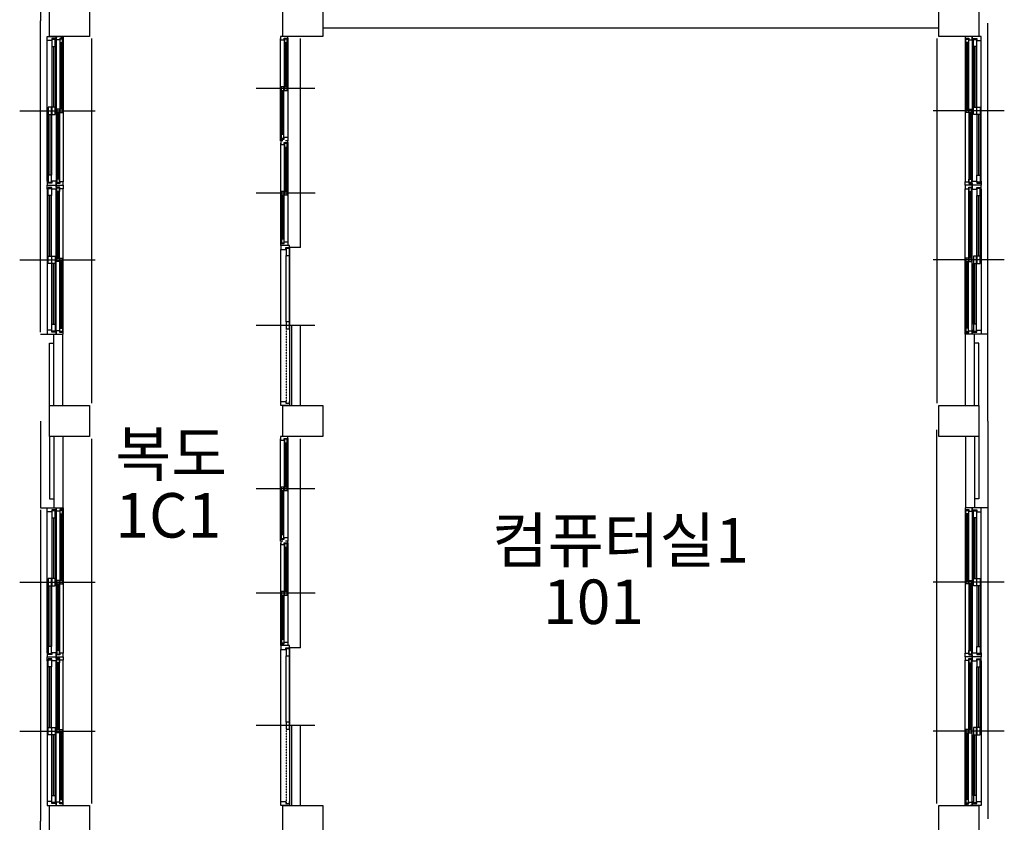
# Model space of a CAD drawing. Units: millimetres. Extents: x 81 to 1033127, y -147 to 177063.
# Drawn here: x 280009 to 291079, y 20476 to 29501 of the extents above; entities that cross this region are included whole.
import ezdxf

# ---------------------------------------------------------------- set-up
doc = ezdxf.new("R2010")
doc.units = ezdxf.units.MM
doc.linetypes.add('HIDDEN', pattern=[2, 1, -1])
doc.layers.add('7', color=9, linetype='Continuous')
doc.styles.add('굴림체', font='txt')

msp = doc.modelspace()

# ---------------------------------------------------------------- linework, layer by layer
at = {"layer": '7'}
for p, q in [((280243.5, 32988.8), (280243.5, 29488.8)), ((280343.5, 29313.8), (280343.5, 29663.8)), ((280793.5, 29663.8), (280793.5, 29313.8)), ((282968.5, 29313.8), (282968.5, 29663.8)), ((283418.5, 29663.8), (283418.5, 29313.8)), ((290343.5, 29313.8), (290343.5, 29663.8)), ((290793.5, 29663.8), (290793.5, 29313.8)), ((280243.5, 25988.8), (280243.5, 29488.8)), ((290893.5, 25963.8), (290893.5, 29463.8)), ((283418.5, 29410.1), (290343.5, 29410.1)), ((280318.5, 29313.8), (280418.5, 29313.8)), ((280318.5, 29268.8), (280318.5, 29313.8)), ((280368.5, 29268.8), (280318.5, 29268.8)), ((280318.5, 27683.8), (280318.5, 29268.8)), ((280793.5, 29313.8), (280343.5, 29313.8)), ((280368.5, 29288.8), (280368.5, 29268.8)), ((280409.5, 29288.8), (280368.5, 29288.8)), ((280406.5, 29278.8), (280371.5, 29278.8)), ((280371.5, 29278.8), (280371.5, 29198.8)), ((280406.5, 29198.8), (280406.5, 29278.8)), ((280409.5, 29268.8), (280409.5, 29288.8)), ((280418.5, 29268.8), (280409.5, 29268.8)), ((280418.5, 29313.8), (280418.5, 29268.8)), ((280418.5, 29313.8), (280443.5, 29313.8)), ((280418.5, 29273.8), (280418.5, 29313.8)), ((280458.5, 29273.8), (280418.5, 29273.8)), ((280418.5, 29268.8), (280418.5, 27683.8)), ((280458.5, 29293.8), (280458.5, 29273.8)), ((280498.5, 29293.8), (280458.5, 29293.8)), ((280491.5, 29283.8), (280461.5, 29283.8)), ((280461.5, 29283.8), (280461.5, 29243.8)), ((280461.5, 29243.8), (280491.5, 29243.8)), ((280461.5, 29243.8), (280461.5, 28496.3)), ((280472.5, 29243.8), (280472.5, 28496.3)), ((280473.5, 29313.8), (280498.5, 29313.8)), ((280480.5, 29243.8), (280480.5, 28496.3)), ((280491.5, 29243.8), (280491.5, 29283.8)), ((280491.5, 29243.8), (280491.5, 28456.3)), ((280498.5, 29313.8), (280498.5, 29293.8)), ((280498.5, 29293.8), (280498.5, 27678.8)), ((280818.5, 25188.8), (280818.5, 29288.8)), ((282942.5, 29313.8), (282942.5, 29273.8)), ((282967.5, 29313.8), (282942.5, 29313.8)), ((282942.5, 28163.8), (282942.5, 29288.8)), ((282942.5, 29273.8), (282982.5, 29273.8)), ((282942.5, 28158.8), (282942.5, 29273.8)), ((283418.5, 29313.8), (282968.5, 29313.8)), ((282982.5, 29293.8), (283022.5, 29293.8)), ((282982.5, 29273.8), (282982.5, 29293.8)), ((282985.5, 29283.8), (282985.5, 29243.8)), ((283015.5, 29283.8), (282985.5, 29283.8)), ((282985.5, 28746.3), (282985.5, 29283.8)), ((282985.5, 29243.8), (283015.5, 29243.8)), ((282996.5, 28746.3), (282996.5, 29243.8)), ((283022.5, 29313.8), (282997.5, 29313.8)), ((283004.5, 28746.3), (283004.5, 29243.8)), ((283015.5, 29243.8), (283015.5, 29283.8)), ((283015.5, 28746.3), (283015.5, 29243.8)), ((283022.5, 29293.8), (283022.5, 29313.8)), ((283022.5, 29293.8), (283022.5, 28178.8)), ((283167.5, 26938.8), (283167.5, 29288.8)), ((290318.5, 29288.8), (290318.5, 25188.8)), ((290793.5, 29313.8), (290343.5, 29313.8)), ((290638.5, 29313.8), (290638.5, 29293.8)), ((290663.5, 29313.8), (290638.5, 29313.8)), ((290638.5, 29293.8), (290678.5, 29293.8)), ((290638.5, 29293.8), (290638.5, 27678.8)), ((290645.5, 29283.8), (290675.5, 29283.8)), ((290645.5, 29243.8), (290645.5, 29283.8)), ((290675.5, 29243.8), (290645.5, 29243.8)), ((290645.5, 29243.8), (290645.5, 28456.3)), ((290656.5, 29243.8), (290656.5, 28496.3)), ((290664.5, 29243.8), (290664.5, 28496.3)), ((290675.5, 29283.8), (290675.5, 29243.8)), ((290675.5, 29243.8), (290675.5, 28496.3)), ((290678.5, 29293.8), (290678.5, 29273.8)), ((290678.5, 29273.8), (290718.5, 29273.8)), ((290718.5, 29313.8), (290693.5, 29313.8)), ((290818.5, 29313.8), (290718.5, 29313.8)), ((290718.5, 29313.8), (290718.5, 29268.8)), ((290718.5, 29273.8), (290718.5, 29313.8)), ((290718.5, 29268.8), (290727.5, 29268.8)), ((290718.5, 29268.8), (290718.5, 27683.8)), ((290727.5, 29288.8), (290768.5, 29288.8)), ((290727.5, 29268.8), (290727.5, 29288.8)), ((290730.5, 29278.8), (290765.5, 29278.8)), ((290730.5, 29198.8), (290730.5, 29278.8)), ((290765.5, 29278.8), (290765.5, 29198.8)), ((290768.5, 29288.8), (290768.5, 29268.8)), ((290768.5, 29268.8), (290818.5, 29268.8)), ((290818.5, 29268.8), (290818.5, 29313.8)), ((290818.5, 27683.8), (290818.5, 29268.8)), ((280371.5, 29198.8), (280406.5, 29198.8)), ((280371.5, 29198.8), (280371.5, 28516.3)), ((280389.5, 29198.8), (280389.5, 28516.3)), ((280406.5, 29198.8), (280406.5, 28516.3)), ((290765.5, 29198.8), (290730.5, 29198.8)), ((290730.5, 29198.8), (290730.5, 28516.3)), ((290747.5, 29198.8), (290747.5, 28516.3)), ((290765.5, 29198.8), (290765.5, 28516.3)), ((283328.2, 28726.3), (282667.5, 28726.3)), ((283328.2, 28726.3), (282667.5, 28726.3)), ((282949.5, 28746.3), (282949.5, 28706.3)), ((282979.5, 28746.3), (282949.5, 28746.3)), ((282949.5, 28208.8), (282949.5, 28746.3)), ((282949.5, 28706.3), (282979.5, 28706.3)), ((282960.5, 28208.8), (282960.5, 28706.3)), ((282968.5, 28208.8), (282968.5, 28706.3)), ((282979.5, 28706.3), (282979.5, 28746.3)), ((282979.5, 28208.8), (282979.5, 28706.3)), ((282985.5, 28746.3), (282985.5, 28706.3)), ((283015.5, 28746.3), (282985.5, 28746.3)), ((282985.5, 28706.3), (283015.5, 28706.3)), ((283015.5, 28706.3), (283015.5, 28746.3)), ((280008.5, 28476.3), (280808.5, 28476.3)), ((280058.5, 28476.3), (280858.5, 28476.3)), ((280365.5, 28516.3), (280330.5, 28516.3)), ((280330.5, 28516.3), (280330.5, 28436.3)), ((280365.5, 28436.3), (280365.5, 28516.3)), ((280406.5, 28516.3), (280371.5, 28516.3)), ((280371.5, 28516.3), (280371.5, 28436.3)), ((280406.5, 28436.3), (280406.5, 28516.3)), ((280455.5, 28496.3), (280425.5, 28496.3)), ((280425.5, 28496.3), (280425.5, 28456.3)), ((280425.5, 28456.3), (280455.5, 28456.3)), ((280425.5, 28456.3), (280425.5, 27708.8)), ((280436.5, 28456.3), (280436.5, 27708.8)), ((280444.5, 28456.3), (280444.5, 27708.8)), ((280455.5, 28456.3), (280455.5, 28496.3)), ((280455.5, 28456.3), (280455.5, 27668.8)), ((280491.5, 28496.3), (280461.5, 28496.3)), ((280461.5, 28496.3), (280461.5, 28456.3)), ((280461.5, 28456.3), (280491.5, 28456.3)), ((280491.5, 28456.3), (280491.5, 28496.3)), ((291078.5, 28476.3), (290278.5, 28476.3)), ((290645.5, 28496.3), (290675.5, 28496.3)), ((290645.5, 28456.3), (290645.5, 28496.3)), ((290675.5, 28456.3), (290645.5, 28456.3)), ((290675.5, 28496.3), (290675.5, 28456.3)), ((290681.5, 28496.3), (290711.5, 28496.3)), ((290681.5, 28456.3), (290681.5, 28496.3)), ((290711.5, 28456.3), (290681.5, 28456.3)), ((290681.5, 28456.3), (290681.5, 27668.8)), ((290692.5, 28456.3), (290692.5, 27708.8)), ((290700.5, 28456.3), (290700.5, 27708.8)), ((290711.5, 28496.3), (290711.5, 28456.3)), ((290711.5, 28456.3), (290711.5, 27708.8)), ((290730.5, 28516.3), (290765.5, 28516.3)), ((290730.5, 28436.3), (290730.5, 28516.3)), ((290765.5, 28516.3), (290765.5, 28436.3)), ((290771.5, 28516.3), (290806.5, 28516.3)), ((290771.5, 28436.3), (290771.5, 28516.3)), ((290806.5, 28516.3), (290806.5, 28436.3)), ((280330.5, 28436.3), (280365.5, 28436.3)), ((280330.5, 28436.3), (280330.5, 27753.8)), ((280348.5, 28436.3), (280348.5, 27753.8)), ((280365.5, 28436.3), (280365.5, 27753.8)), ((280371.5, 28436.3), (280406.5, 28436.3)), ((290765.5, 28436.3), (290730.5, 28436.3)), ((290806.5, 28436.3), (290771.5, 28436.3)), ((290771.5, 28436.3), (290771.5, 27753.8)), ((290788.5, 28436.3), (290788.5, 27753.8)), ((290806.5, 28436.3), (290806.5, 27753.8)), ((282942.5, 28158.8), (282982.5, 28158.8)), ((282942.5, 28138.8), (282942.5, 28158.8)), ((282967.5, 28138.8), (282942.5, 28138.8)), ((282943.5, 28138.8), (282943.5, 28098.8)), ((282968.5, 28138.8), (282943.5, 28138.8)), ((282949.5, 28208.8), (282949.5, 28168.8)), ((282979.5, 28208.8), (282949.5, 28208.8)), ((282949.5, 28168.8), (282979.5, 28168.8)), ((282979.5, 28168.8), (282979.5, 28208.8)), ((282982.5, 28178.8), (283022.5, 28178.8)), ((282982.5, 28158.8), (282982.5, 28178.8)), ((282983.5, 28118.8), (283023.5, 28118.8)), ((282983.5, 28098.8), (282983.5, 28118.8)), ((283022.5, 28138.8), (282997.5, 28138.8)), ((283023.5, 28138.8), (282998.5, 28138.8)), ((283022.5, 28178.8), (283022.5, 28138.8)), ((283023.5, 28118.8), (283023.5, 28138.8)), ((283023.5, 28118.8), (283023.5, 27003.8)), ((282943.5, 26988.8), (282943.5, 28113.8)), ((282943.5, 28098.8), (282983.5, 28098.8)), ((282943.5, 26983.8), (282943.5, 28098.8)), ((282986.5, 28108.8), (282986.5, 28068.8)), ((283016.5, 28108.8), (282986.5, 28108.8)), ((282986.5, 27571.3), (282986.5, 28108.8)), ((282986.5, 28068.8), (283016.5, 28068.8)), ((282997.5, 27571.3), (282997.5, 28068.8)), ((283005.5, 27571.3), (283005.5, 28068.8)), ((283016.5, 28068.8), (283016.5, 28108.8)), ((283016.5, 27571.3), (283016.5, 28068.8)), ((280318.5, 27683.8), (280318.5, 27638.8)), ((280327.5, 27683.8), (280318.5, 27683.8)), ((280327.5, 27663.8), (280327.5, 27683.8)), ((280365.5, 27753.8), (280330.5, 27753.8)), ((280330.5, 27753.8), (280330.5, 27673.8)), ((280365.5, 27673.8), (280365.5, 27753.8)), ((280368.5, 27683.8), (280368.5, 27663.8)), ((280418.5, 27683.8), (280368.5, 27683.8)), ((280418.5, 27638.8), (280418.5, 27683.8)), ((280455.5, 27708.8), (280425.5, 27708.8)), ((280425.5, 27708.8), (280425.5, 27668.8)), ((280455.5, 27668.8), (280455.5, 27708.8)), ((280458.5, 27678.8), (280458.5, 27658.8)), ((280498.5, 27678.8), (280458.5, 27678.8)), ((280498.5, 27638.8), (280498.5, 27678.8)), ((290638.5, 27678.8), (290678.5, 27678.8)), ((290638.5, 27638.8), (290638.5, 27678.8)), ((290678.5, 27678.8), (290678.5, 27658.8)), ((290681.5, 27708.8), (290711.5, 27708.8)), ((290681.5, 27668.8), (290681.5, 27708.8)), ((290711.5, 27708.8), (290711.5, 27668.8)), ((290718.5, 27683.8), (290768.5, 27683.8)), ((290718.5, 27638.8), (290718.5, 27683.8)), ((290768.5, 27683.8), (290768.5, 27663.8)), ((290771.5, 27753.8), (290806.5, 27753.8)), ((290771.5, 27673.8), (290771.5, 27753.8)), ((290806.5, 27753.8), (290806.5, 27673.8)), ((290809.5, 27683.8), (290818.5, 27683.8)), ((290809.5, 27663.8), (290809.5, 27683.8)), ((290818.5, 27683.8), (290818.5, 27638.8)), ((280318.5, 27638.8), (280418.5, 27638.8)), ((280318.5, 27593.8), (280318.5, 27638.8)), ((280318.5, 27638.8), (280418.5, 27638.8)), ((280327.5, 27593.8), (280318.5, 27593.8)), ((280318.5, 27593.8), (280318.5, 26008.8)), ((280368.5, 27663.8), (280327.5, 27663.8)), ((280327.5, 27613.8), (280327.5, 27593.8)), ((280368.5, 27613.8), (280327.5, 27613.8)), ((280330.5, 27673.8), (280365.5, 27673.8)), ((280330.5, 27603.8), (280365.5, 27603.8)), ((280330.5, 27523.8), (280330.5, 27603.8)), ((280365.5, 27603.8), (280365.5, 27523.8)), ((280368.5, 27593.8), (280368.5, 27613.8)), ((280418.5, 27593.8), (280368.5, 27593.8)), ((280418.5, 27658.8), (280418.5, 27638.8)), ((280458.5, 27658.8), (280418.5, 27658.8)), ((280418.5, 27638.8), (280443.5, 27638.8)), ((280418.5, 27618.8), (280418.5, 27638.8)), ((280418.5, 27638.8), (280418.5, 27593.8)), ((280418.5, 27638.8), (280443.5, 27638.8)), ((280418.5, 27638.8), (280498.5, 27638.8)), ((280458.5, 27618.8), (280418.5, 27618.8)), ((280418.5, 26008.8), (280418.5, 27593.8)), ((280425.5, 27668.8), (280455.5, 27668.8)), ((280425.5, 27608.8), (280455.5, 27608.8)), ((280425.5, 27568.8), (280425.5, 27608.8)), ((280455.5, 27568.8), (280425.5, 27568.8)), ((280425.5, 26821.3), (280425.5, 27568.8)), ((280436.5, 26821.3), (280436.5, 27568.8)), ((280444.5, 26821.3), (280444.5, 27568.8)), ((280455.5, 27608.8), (280455.5, 27568.8)), ((280455.5, 26821.3), (280455.5, 27608.8)), ((280458.5, 27598.8), (280458.5, 27618.8)), ((280498.5, 27598.8), (280458.5, 27598.8)), ((280473.5, 27638.8), (280498.5, 27638.8)), ((280498.5, 27638.8), (280498.5, 27598.8)), ((280498.5, 25983.8), (280498.5, 27598.8)), ((282950.5, 27571.3), (282950.5, 27531.3)), ((282980.5, 27571.3), (282950.5, 27571.3)), ((282950.5, 27033.8), (282950.5, 27571.3)), ((282980.5, 27531.3), (282980.5, 27571.3)), ((282986.5, 27571.3), (282986.5, 27531.3)), ((283016.5, 27571.3), (282986.5, 27571.3)), ((283016.5, 27531.3), (283016.5, 27571.3)), ((290638.5, 27638.8), (290638.5, 27598.8)), ((290663.5, 27638.8), (290638.5, 27638.8)), ((290718.5, 27638.8), (290638.5, 27638.8)), ((290638.5, 27598.8), (290678.5, 27598.8)), ((290638.5, 25983.8), (290638.5, 27598.8)), ((290678.5, 27658.8), (290718.5, 27658.8)), ((290678.5, 27618.8), (290718.5, 27618.8)), ((290678.5, 27598.8), (290678.5, 27618.8)), ((290711.5, 27668.8), (290681.5, 27668.8)), ((290681.5, 27608.8), (290681.5, 27568.8)), ((290711.5, 27608.8), (290681.5, 27608.8)), ((290681.5, 26821.3), (290681.5, 27608.8)), ((290681.5, 27568.8), (290711.5, 27568.8)), ((290692.5, 26821.3), (290692.5, 27568.8)), ((290718.5, 27638.8), (290693.5, 27638.8)), ((290718.5, 27638.8), (290693.5, 27638.8)), ((290700.5, 26821.3), (290700.5, 27568.8)), ((290711.5, 27568.8), (290711.5, 27608.8)), ((290711.5, 26821.3), (290711.5, 27568.8)), ((290718.5, 27658.8), (290718.5, 27638.8)), ((290718.5, 27618.8), (290718.5, 27638.8)), ((290818.5, 27638.8), (290718.5, 27638.8)), ((290718.5, 27638.8), (290718.5, 27593.8)), ((290818.5, 27638.8), (290718.5, 27638.8)), ((290718.5, 27593.8), (290768.5, 27593.8)), ((290718.5, 26008.8), (290718.5, 27593.8)), ((290768.5, 27663.8), (290809.5, 27663.8)), ((290768.5, 27613.8), (290809.5, 27613.8)), ((290768.5, 27593.8), (290768.5, 27613.8)), ((290806.5, 27673.8), (290771.5, 27673.8)), ((290771.5, 27603.8), (290771.5, 27523.8)), ((290806.5, 27603.8), (290771.5, 27603.8)), ((290806.5, 27523.8), (290806.5, 27603.8)), ((290809.5, 27613.8), (290809.5, 27593.8)), ((290809.5, 27593.8), (290818.5, 27593.8)), ((290818.5, 27593.8), (290818.5, 27638.8)), ((290818.5, 27593.8), (290818.5, 26008.8)), ((280365.5, 27523.8), (280330.5, 27523.8)), ((280330.5, 26841.3), (280330.5, 27523.8)), ((280348.5, 26841.3), (280348.5, 27523.8)), ((280365.5, 26841.3), (280365.5, 27523.8)), ((283329.2, 27551.3), (282668.5, 27551.3)), ((283329.2, 27551.3), (282668.5, 27551.3)), ((282950.5, 27531.3), (282980.5, 27531.3)), ((282961.5, 27033.8), (282961.5, 27531.3)), ((282969.5, 27033.8), (282969.5, 27531.3)), ((282980.5, 27033.8), (282980.5, 27531.3)), ((282986.5, 27531.3), (283016.5, 27531.3)), ((290771.5, 27523.8), (290806.5, 27523.8)), ((290771.5, 26841.3), (290771.5, 27523.8)), ((290788.5, 26841.3), (290788.5, 27523.8)), ((290806.5, 26841.3), (290806.5, 27523.8)), ((282950.5, 27033.8), (282950.5, 26993.8)), ((282980.5, 27033.8), (282950.5, 27033.8)), ((282980.5, 26993.8), (282980.5, 27033.8)), ((282943.5, 26983.8), (282983.5, 26983.8)), ((282943.5, 26963.8), (282943.5, 26983.8)), ((282968.5, 26963.8), (282943.5, 26963.8)), ((283042.5, 26963.8), (282943.5, 26963.8)), ((282943.5, 26963.8), (282943.5, 26918.8)), ((282943.5, 26918.8), (283002.5, 26918.8)), ((282943.5, 25208.8), (282943.5, 26918.8)), ((282950.5, 26993.8), (282980.5, 26993.8)), ((282983.5, 27003.8), (283023.5, 27003.8)), ((282983.5, 26983.8), (282983.5, 27003.8)), ((283023.5, 26963.8), (282998.5, 26963.8)), ((283002.5, 26938.8), (283043.5, 26938.8)), ((283002.5, 26918.8), (283002.5, 26938.8)), ((283005.5, 26928.8), (283005.5, 26848.8)), ((283040.5, 26928.8), (283005.5, 26928.8)), ((283023.5, 27003.8), (283023.5, 26963.8)), ((283040.5, 26848.8), (283040.5, 26928.8)), ((283042.5, 26918.8), (283042.5, 26963.8)), ((283167.5, 26938.8), (283042.5, 26938.8)), ((283043.5, 26918.8), (283042.5, 26918.8)), ((283042.5, 26918.8), (283042.5, 25208.8)), ((283043.5, 26938.8), (283043.5, 26918.8)), ((280008.5, 26801.3), (280808.5, 26801.3)), ((280058.5, 26801.3), (280858.5, 26801.3)), ((280330.5, 26841.3), (280365.5, 26841.3)), ((280330.5, 26761.3), (280330.5, 26841.3)), ((280365.5, 26841.3), (280365.5, 26761.3)), ((280371.5, 26841.3), (280406.5, 26841.3)), ((280371.5, 26761.3), (280371.5, 26841.3)), ((280406.5, 26841.3), (280406.5, 26761.3)), ((280425.5, 26821.3), (280455.5, 26821.3)), ((280425.5, 26781.3), (280425.5, 26821.3)), ((280455.5, 26821.3), (280455.5, 26781.3)), ((280461.5, 26821.3), (280491.5, 26821.3)), ((280461.5, 26781.3), (280461.5, 26821.3)), ((280491.5, 26821.3), (280491.5, 26781.3)), ((280491.5, 26033.8), (280491.5, 26821.3)), ((283005.5, 26848.8), (283040.5, 26848.8)), ((283005.5, 26103.8), (283005.5, 26848.8)), ((283040.5, 26103.8), (283040.5, 26848.8)), ((291078.5, 26801.3), (290278.5, 26801.3)), ((290645.5, 26821.3), (290645.5, 26781.3)), ((290675.5, 26821.3), (290645.5, 26821.3)), ((290645.5, 26033.8), (290645.5, 26821.3)), ((290675.5, 26781.3), (290675.5, 26821.3)), ((290681.5, 26821.3), (290681.5, 26781.3)), ((290711.5, 26821.3), (290681.5, 26821.3)), ((290711.5, 26781.3), (290711.5, 26821.3)), ((290730.5, 26841.3), (290730.5, 26761.3)), ((290765.5, 26841.3), (290730.5, 26841.3)), ((290765.5, 26761.3), (290765.5, 26841.3)), ((290771.5, 26841.3), (290771.5, 26761.3)), ((290806.5, 26841.3), (290771.5, 26841.3)), ((290806.5, 26761.3), (290806.5, 26841.3)), ((280365.5, 26761.3), (280330.5, 26761.3)), ((280406.5, 26761.3), (280371.5, 26761.3)), ((280371.5, 26078.8), (280371.5, 26761.3)), ((280389.5, 26078.8), (280389.5, 26761.3)), ((280406.5, 26078.8), (280406.5, 26761.3)), ((280455.5, 26781.3), (280425.5, 26781.3)), ((280491.5, 26781.3), (280461.5, 26781.3)), ((280461.5, 26033.8), (280461.5, 26781.3)), ((280472.5, 26033.8), (280472.5, 26781.3)), ((280480.5, 26033.8), (280480.5, 26781.3)), ((290645.5, 26781.3), (290675.5, 26781.3)), ((290656.5, 26033.8), (290656.5, 26781.3)), ((290664.5, 26033.8), (290664.5, 26781.3)), ((290675.5, 26033.8), (290675.5, 26781.3)), ((290681.5, 26781.3), (290711.5, 26781.3)), ((290730.5, 26761.3), (290765.5, 26761.3)), ((290730.5, 26078.8), (290730.5, 26761.3)), ((290747.5, 26078.8), (290747.5, 26761.3)), ((290765.5, 26078.8), (290765.5, 26761.3)), ((290771.5, 26761.3), (290806.5, 26761.3)), ((280371.5, 26078.8), (280406.5, 26078.8)), ((280371.5, 25998.8), (280371.5, 26078.8)), ((280406.5, 26078.8), (280406.5, 25998.8)), ((280461.5, 26033.8), (280491.5, 26033.8)), ((280461.5, 25993.8), (280461.5, 26033.8)), ((280491.5, 26033.8), (280491.5, 25993.8)), ((283328.2, 26063.8), (282667.5, 26063.8)), ((283005.5, 26103.8), (283005.5, 26023.8)), ((283040.5, 26103.8), (283005.5, 26103.8)), ((283005.5, 26023.8), (283040.5, 26023.8)), ((283040.5, 26023.8), (283040.5, 26103.8)), ((283067.5, 25163.8), (283067.5, 26063.8)), ((283167.5, 26063.8), (283067.5, 26063.8)), ((283167.5, 25163.8), (283167.5, 26063.8)), ((290645.5, 26033.8), (290645.5, 25993.8)), ((290675.5, 26033.8), (290645.5, 26033.8)), ((290675.5, 25993.8), (290675.5, 26033.8)), ((290730.5, 26078.8), (290730.5, 25998.8)), ((290765.5, 26078.8), (290730.5, 26078.8)), ((290765.5, 25998.8), (290765.5, 26078.8)), ((280243.5, 25963.8), (280493.5, 25963.8)), ((280318.5, 26008.8), (280318.5, 25963.8)), ((280368.5, 26008.8), (280318.5, 26008.8)), ((280318.5, 25963.8), (280418.5, 25963.8)), ((280368.5, 25988.8), (280368.5, 26008.8)), ((280409.5, 25988.8), (280368.5, 25988.8)), ((280406.5, 25998.8), (280371.5, 25998.8)), ((280393.5, 25163.8), (280393.5, 25963.8)), ((280409.5, 26008.8), (280409.5, 25988.8)), ((280418.5, 26008.8), (280409.5, 26008.8)), ((280418.5, 25963.8), (280418.5, 26008.8)), ((280418.5, 26003.8), (280418.5, 25963.8)), ((280458.5, 26003.8), (280418.5, 26003.8)), ((280418.5, 25963.8), (280443.5, 25963.8)), ((280458.5, 25983.8), (280458.5, 26003.8)), ((280498.5, 25983.8), (280458.5, 25983.8)), ((280491.5, 25993.8), (280461.5, 25993.8)), ((280473.5, 25963.8), (280498.5, 25963.8)), ((280493.5, 25163.8), (280493.5, 25963.8)), ((280498.5, 25963.8), (280498.5, 25983.8)), ((290638.5, 25983.8), (290678.5, 25983.8)), ((290638.5, 25963.8), (290638.5, 25983.8)), ((290663.5, 25963.8), (290638.5, 25963.8)), ((290893.5, 25963.8), (290643.5, 25963.8)), ((290643.5, 25163.8), (290643.5, 25963.8)), ((290645.5, 25993.8), (290675.5, 25993.8)), ((290678.5, 26003.8), (290718.5, 26003.8)), ((290678.5, 25983.8), (290678.5, 26003.8)), ((290718.5, 25963.8), (290693.5, 25963.8)), ((290718.5, 26008.8), (290727.5, 26008.8)), ((290718.5, 25963.8), (290718.5, 26008.8)), ((290718.5, 26003.8), (290718.5, 25963.8)), ((290818.5, 25963.8), (290718.5, 25963.8)), ((290727.5, 26008.8), (290727.5, 25988.8)), ((290727.5, 25988.8), (290768.5, 25988.8)), ((290730.5, 25998.8), (290765.5, 25998.8)), ((290743.5, 25163.8), (290743.5, 25963.8)), ((290768.5, 26008.8), (290818.5, 26008.8)), ((290768.5, 25988.8), (290768.5, 26008.8)), ((290818.5, 26008.8), (290818.5, 25963.8)), ((290893.5, 24988.8), (290893.5, 25963.8)), ((280343.5, 25863.8), (280393.5, 25863.8)), ((280343.5, 25163.8), (280343.5, 25863.8)), ((290793.5, 25863.8), (290743.5, 25863.8)), ((290793.5, 25163.8), (290793.5, 25863.8)), ((280343.5, 24813.8), (280343.5, 25163.8)), ((280343.5, 25163.8), (280793.5, 25163.8)), ((280793.5, 25163.8), (280793.5, 24813.8)), ((282943.5, 25208.8), (283002.5, 25208.8)), ((282943.5, 25163.8), (282943.5, 25208.8)), ((283042.5, 25163.8), (282943.5, 25163.8)), ((282968.5, 24813.8), (282968.5, 25163.8)), ((282968.5, 25163.8), (283418.5, 25163.8)), ((283002.5, 25208.8), (283002.5, 25188.8)), ((283002.5, 25188.8), (283043.5, 25188.8)), ((283042.5, 25208.8), (283042.5, 25163.8)), ((283043.5, 25208.8), (283042.5, 25208.8)), ((283043.5, 25188.8), (283043.5, 25208.8)), ((283418.5, 25163.8), (283418.5, 24813.8)), ((290343.5, 24813.8), (290343.5, 25163.8)), ((290343.5, 25163.8), (290793.5, 25163.8)), ((290793.5, 25163.8), (290793.5, 24813.8)), ((280243.5, 24988.8), (280243.5, 24013.8)), ((290893.5, 24988.8), (290893.5, 24013.8)), ((280793.5, 24813.8), (280343.5, 24813.8)), ((280343.5, 24813.8), (280343.5, 24113.8)), ((280393.5, 24813.8), (280393.5, 24013.8)), ((280493.5, 24813.8), (280493.5, 24013.8)), ((282942.5, 24813.8), (282942.5, 24773.8)), ((282967.5, 24813.8), (282942.5, 24813.8)), ((283418.5, 24813.8), (282968.5, 24813.8)), ((283022.5, 24813.8), (282997.5, 24813.8)), ((283022.5, 24793.8), (283022.5, 24813.8)), ((290318.5, 20688.8), (290318.5, 24888.8)), ((290793.5, 24813.8), (290343.5, 24813.8)), ((290643.5, 24813.8), (290643.5, 24013.8)), ((290743.5, 24813.8), (290743.5, 24013.8)), ((290793.5, 24813.8), (290793.5, 24113.8)), ((280818.5, 20688.8), (280818.5, 24788.8)), ((282942.5, 23663.8), (282942.5, 24788.8)), ((282942.5, 24773.8), (282982.5, 24773.8)), ((282942.5, 23658.8), (282942.5, 24773.8)), ((282982.5, 24793.8), (283022.5, 24793.8)), ((282982.5, 24773.8), (282982.5, 24793.8)), ((282985.5, 24783.8), (282985.5, 24743.8)), ((283015.5, 24783.8), (282985.5, 24783.8)), ((282985.5, 24246.3), (282985.5, 24783.8)), ((282985.5, 24743.8), (283015.5, 24743.8)), ((282996.5, 24246.3), (282996.5, 24743.8)), ((283004.5, 24246.3), (283004.5, 24743.8)), ((283015.5, 24743.8), (283015.5, 24783.8)), ((283015.5, 24246.3), (283015.5, 24743.8)), ((283022.5, 24793.8), (283022.5, 23678.8)), ((283167.5, 22438.8), (283167.5, 24788.8)), ((282949.5, 24246.3), (282949.5, 24206.3)), ((282979.5, 24246.3), (282949.5, 24246.3)), ((282949.5, 23708.8), (282949.5, 24246.3)), ((282979.5, 24206.3), (282979.5, 24246.3)), ((282985.5, 24246.3), (282985.5, 24206.3)), ((283015.5, 24246.3), (282985.5, 24246.3)), ((283015.5, 24206.3), (283015.5, 24246.3)), ((283328.2, 24226.3), (282667.5, 24226.3)), ((283328.2, 24226.3), (282667.5, 24226.3)), ((282949.5, 24206.3), (282979.5, 24206.3)), ((282960.5, 23708.8), (282960.5, 24206.3)), ((282968.5, 23708.8), (282968.5, 24206.3)), ((282979.5, 23708.8), (282979.5, 24206.3)), ((282985.5, 24206.3), (283015.5, 24206.3)), ((280343.5, 24113.8), (280393.5, 24113.8)), ((290793.5, 24113.8), (290743.5, 24113.8)), ((280243.5, 24013.8), (280493.5, 24013.8)), ((280243.5, 23988.8), (280243.5, 20488.8)), ((280318.5, 24013.8), (280418.5, 24013.8)), ((280318.5, 23968.8), (280318.5, 24013.8)), ((280368.5, 23968.8), (280318.5, 23968.8)), ((280318.5, 22383.8), (280318.5, 23968.8)), ((280368.5, 23988.8), (280368.5, 23968.8)), ((280409.5, 23988.8), (280368.5, 23988.8)), ((280406.5, 23978.8), (280371.5, 23978.8)), ((280371.5, 23978.8), (280371.5, 23898.8)), ((280406.5, 23898.8), (280406.5, 23978.8)), ((280409.5, 23968.8), (280409.5, 23988.8)), ((280418.5, 23968.8), (280409.5, 23968.8)), ((280418.5, 24013.8), (280443.5, 24013.8)), ((280418.5, 23973.8), (280418.5, 24013.8)), ((280418.5, 24013.8), (280418.5, 23968.8)), ((280458.5, 23973.8), (280418.5, 23973.8)), ((280418.5, 23968.8), (280418.5, 22383.8)), ((280458.5, 23993.8), (280458.5, 23973.8)), ((280498.5, 23993.8), (280458.5, 23993.8)), ((280491.5, 23983.8), (280461.5, 23983.8)), ((280461.5, 23983.8), (280461.5, 23943.8)), ((280461.5, 23943.8), (280491.5, 23943.8)), ((280461.5, 23943.8), (280461.5, 23196.3)), ((280472.5, 23943.8), (280472.5, 23196.3)), ((280473.5, 24013.8), (280498.5, 24013.8)), ((280480.5, 23943.8), (280480.5, 23196.3)), ((280491.5, 23943.8), (280491.5, 23983.8)), ((280491.5, 23943.8), (280491.5, 23156.3)), ((280498.5, 24013.8), (280498.5, 23993.8)), ((280498.5, 23993.8), (280498.5, 22378.8)), ((290638.5, 24013.8), (290638.5, 23993.8)), ((290663.5, 24013.8), (290638.5, 24013.8)), ((290638.5, 23993.8), (290678.5, 23993.8)), ((290638.5, 23993.8), (290638.5, 22378.8)), ((290893.5, 24013.8), (290643.5, 24013.8)), ((290645.5, 23983.8), (290675.5, 23983.8)), ((290645.5, 23943.8), (290645.5, 23983.8)), ((290675.5, 23943.8), (290645.5, 23943.8)), ((290645.5, 23943.8), (290645.5, 23156.3)), ((290656.5, 23943.8), (290656.5, 23196.3)), ((290664.5, 23943.8), (290664.5, 23196.3)), ((290675.5, 23983.8), (290675.5, 23943.8)), ((290675.5, 23943.8), (290675.5, 23196.3)), ((290678.5, 23993.8), (290678.5, 23973.8)), ((290678.5, 23973.8), (290718.5, 23973.8)), ((290718.5, 24013.8), (290693.5, 24013.8)), ((290818.5, 24013.8), (290718.5, 24013.8)), ((290718.5, 24013.8), (290718.5, 23968.8)), ((290718.5, 23973.8), (290718.5, 24013.8)), ((290718.5, 23968.8), (290727.5, 23968.8)), ((290718.5, 23968.8), (290718.5, 22383.8)), ((290727.5, 23988.8), (290768.5, 23988.8)), ((290727.5, 23968.8), (290727.5, 23988.8)), ((290730.5, 23978.8), (290765.5, 23978.8)), ((290730.5, 23898.8), (290730.5, 23978.8)), ((290765.5, 23978.8), (290765.5, 23898.8)), ((290768.5, 23988.8), (290768.5, 23968.8)), ((290768.5, 23968.8), (290818.5, 23968.8)), ((290818.5, 23968.8), (290818.5, 24013.8)), ((290818.5, 22383.8), (290818.5, 23968.8)), ((290893.5, 24013.8), (290893.5, 20513.8)), ((280371.5, 23898.8), (280406.5, 23898.8)), ((280371.5, 23898.8), (280371.5, 23216.3)), ((280389.5, 23898.8), (280389.5, 23216.3)), ((280406.5, 23898.8), (280406.5, 23216.3)), ((290765.5, 23898.8), (290730.5, 23898.8)), ((290730.5, 23898.8), (290730.5, 23216.3)), ((290747.5, 23898.8), (290747.5, 23216.3)), ((290765.5, 23898.8), (290765.5, 23216.3)), ((282949.5, 23708.8), (282949.5, 23668.8)), ((282979.5, 23708.8), (282949.5, 23708.8)), ((282979.5, 23668.8), (282979.5, 23708.8)), ((282942.5, 23658.8), (282982.5, 23658.8)), ((282942.5, 23638.8), (282942.5, 23658.8)), ((282967.5, 23638.8), (282942.5, 23638.8)), ((282968.5, 23638.8), (282943.5, 23638.8)), ((282943.5, 23638.8), (282943.5, 23598.8)), ((282943.5, 22488.8), (282943.5, 23613.8)), ((282943.5, 23598.8), (282983.5, 23598.8)), ((282943.5, 22483.8), (282943.5, 23598.8)), ((282949.5, 23668.8), (282979.5, 23668.8)), ((282982.5, 23678.8), (283022.5, 23678.8)), ((282982.5, 23658.8), (282982.5, 23678.8)), ((282983.5, 23618.8), (283023.5, 23618.8)), ((282983.5, 23598.8), (282983.5, 23618.8)), ((282986.5, 23608.8), (282986.5, 23568.8)), ((283016.5, 23608.8), (282986.5, 23608.8)), ((282986.5, 23071.3), (282986.5, 23608.8)), ((283022.5, 23638.8), (282997.5, 23638.8)), ((283023.5, 23638.8), (282998.5, 23638.8)), ((283016.5, 23568.8), (283016.5, 23608.8)), ((283022.5, 23678.8), (283022.5, 23638.8)), ((283023.5, 23618.8), (283023.5, 23638.8)), ((283023.5, 23618.8), (283023.5, 22503.8)), ((282986.5, 23568.8), (283016.5, 23568.8)), ((282997.5, 23071.3), (282997.5, 23568.8)), ((283005.5, 23071.3), (283005.5, 23568.8)), ((283016.5, 23071.3), (283016.5, 23568.8)), ((280008.5, 23176.3), (280808.5, 23176.3)), ((280058.5, 23176.3), (280858.5, 23176.3)), ((280365.5, 23216.3), (280330.5, 23216.3)), ((280330.5, 23216.3), (280330.5, 23136.3)), ((280330.5, 23136.3), (280365.5, 23136.3)), ((280330.5, 23136.3), (280330.5, 22453.8)), ((280348.5, 23136.3), (280348.5, 22453.8)), ((280365.5, 23136.3), (280365.5, 23216.3)), ((280365.5, 23136.3), (280365.5, 22453.8)), ((280406.5, 23216.3), (280371.5, 23216.3)), ((280371.5, 23216.3), (280371.5, 23136.3)), ((280371.5, 23136.3), (280406.5, 23136.3)), ((280406.5, 23136.3), (280406.5, 23216.3)), ((280455.5, 23196.3), (280425.5, 23196.3)), ((280425.5, 23196.3), (280425.5, 23156.3)), ((280425.5, 23156.3), (280455.5, 23156.3)), ((280425.5, 23156.3), (280425.5, 22408.8)), ((280436.5, 23156.3), (280436.5, 22408.8)), ((280444.5, 23156.3), (280444.5, 22408.8)), ((280455.5, 23156.3), (280455.5, 23196.3)), ((280455.5, 23156.3), (280455.5, 22368.8)), ((280491.5, 23196.3), (280461.5, 23196.3)), ((280461.5, 23196.3), (280461.5, 23156.3)), ((280461.5, 23156.3), (280491.5, 23156.3)), ((280491.5, 23156.3), (280491.5, 23196.3)), ((291078.5, 23176.3), (290278.5, 23176.3)), ((290645.5, 23196.3), (290675.5, 23196.3)), ((290645.5, 23156.3), (290645.5, 23196.3)), ((290675.5, 23156.3), (290645.5, 23156.3)), ((290675.5, 23196.3), (290675.5, 23156.3)), ((290681.5, 23196.3), (290711.5, 23196.3)), ((290681.5, 23156.3), (290681.5, 23196.3)), ((290711.5, 23156.3), (290681.5, 23156.3)), ((290681.5, 23156.3), (290681.5, 22368.8)), ((290692.5, 23156.3), (290692.5, 22408.8)), ((290700.5, 23156.3), (290700.5, 22408.8)), ((290711.5, 23196.3), (290711.5, 23156.3)), ((290711.5, 23156.3), (290711.5, 22408.8)), ((290730.5, 23216.3), (290765.5, 23216.3)), ((290730.5, 23136.3), (290730.5, 23216.3)), ((290765.5, 23136.3), (290730.5, 23136.3)), ((290765.5, 23216.3), (290765.5, 23136.3)), ((290771.5, 23216.3), (290806.5, 23216.3)), ((290771.5, 23136.3), (290771.5, 23216.3)), ((290806.5, 23136.3), (290771.5, 23136.3)), ((290771.5, 23136.3), (290771.5, 22453.8)), ((290788.5, 23136.3), (290788.5, 22453.8)), ((290806.5, 23216.3), (290806.5, 23136.3)), ((290806.5, 23136.3), (290806.5, 22453.8)), ((283329.2, 23051.3), (282668.5, 23051.3)), ((283329.2, 23051.3), (282668.5, 23051.3)), ((282950.5, 23071.3), (282950.5, 23031.3)), ((282980.5, 23071.3), (282950.5, 23071.3)), ((282950.5, 22533.8), (282950.5, 23071.3)), ((282950.5, 23031.3), (282980.5, 23031.3)), ((282961.5, 22533.8), (282961.5, 23031.3)), ((282969.5, 22533.8), (282969.5, 23031.3)), ((282980.5, 23031.3), (282980.5, 23071.3)), ((282980.5, 22533.8), (282980.5, 23031.3)), ((282986.5, 23071.3), (282986.5, 23031.3)), ((283016.5, 23071.3), (282986.5, 23071.3)), ((282986.5, 23031.3), (283016.5, 23031.3)), ((283016.5, 23031.3), (283016.5, 23071.3)), ((282943.5, 22483.8), (282983.5, 22483.8)), ((282943.5, 22463.8), (282943.5, 22483.8)), ((282950.5, 22533.8), (282950.5, 22493.8)), ((282980.5, 22533.8), (282950.5, 22533.8)), ((282950.5, 22493.8), (282980.5, 22493.8)), ((282980.5, 22493.8), (282980.5, 22533.8)), ((282983.5, 22503.8), (283023.5, 22503.8)), ((282983.5, 22483.8), (282983.5, 22503.8)), ((283023.5, 22503.8), (283023.5, 22463.8)), ((280318.5, 22383.8), (280318.5, 22338.8)), ((280327.5, 22383.8), (280318.5, 22383.8)), ((280327.5, 22363.8), (280327.5, 22383.8)), ((280368.5, 22363.8), (280327.5, 22363.8)), ((280365.5, 22453.8), (280330.5, 22453.8)), ((280330.5, 22453.8), (280330.5, 22373.8)), ((280330.5, 22373.8), (280365.5, 22373.8)), ((280365.5, 22373.8), (280365.5, 22453.8)), ((280368.5, 22383.8), (280368.5, 22363.8)), ((280418.5, 22383.8), (280368.5, 22383.8)), ((280418.5, 22338.8), (280418.5, 22383.8)), ((280455.5, 22408.8), (280425.5, 22408.8)), ((280425.5, 22408.8), (280425.5, 22368.8)), ((280425.5, 22368.8), (280455.5, 22368.8)), ((280455.5, 22368.8), (280455.5, 22408.8)), ((280458.5, 22378.8), (280458.5, 22358.8)), ((280498.5, 22378.8), (280458.5, 22378.8)), ((280498.5, 22338.8), (280498.5, 22378.8)), ((282968.5, 22463.8), (282943.5, 22463.8)), ((283042.5, 22463.8), (282943.5, 22463.8)), ((282943.5, 22463.8), (282943.5, 22418.8)), ((282943.5, 22418.8), (283002.5, 22418.8)), ((282943.5, 20708.8), (282943.5, 22418.8)), ((283023.5, 22463.8), (282998.5, 22463.8)), ((283002.5, 22438.8), (283043.5, 22438.8)), ((283002.5, 22418.8), (283002.5, 22438.8)), ((283005.5, 22428.8), (283005.5, 22348.8)), ((283040.5, 22428.8), (283005.5, 22428.8)), ((283040.5, 22348.8), (283040.5, 22428.8)), ((283042.5, 22418.8), (283042.5, 22463.8)), ((283167.5, 22438.8), (283042.5, 22438.8)), ((283043.5, 22418.8), (283042.5, 22418.8)), ((283042.5, 22418.8), (283042.5, 20708.8)), ((283043.5, 22438.8), (283043.5, 22418.8)), ((290638.5, 22378.8), (290678.5, 22378.8)), ((290638.5, 22338.8), (290638.5, 22378.8)), ((290678.5, 22378.8), (290678.5, 22358.8)), ((290681.5, 22408.8), (290711.5, 22408.8)), ((290681.5, 22368.8), (290681.5, 22408.8)), ((290711.5, 22368.8), (290681.5, 22368.8)), ((290711.5, 22408.8), (290711.5, 22368.8)), ((290718.5, 22383.8), (290768.5, 22383.8)), ((290718.5, 22338.8), (290718.5, 22383.8)), ((290768.5, 22383.8), (290768.5, 22363.8)), ((290768.5, 22363.8), (290809.5, 22363.8)), ((290771.5, 22453.8), (290806.5, 22453.8)), ((290771.5, 22373.8), (290771.5, 22453.8)), ((290806.5, 22373.8), (290771.5, 22373.8)), ((290806.5, 22453.8), (290806.5, 22373.8)), ((290809.5, 22383.8), (290818.5, 22383.8)), ((290809.5, 22363.8), (290809.5, 22383.8)), ((290818.5, 22383.8), (290818.5, 22338.8)), ((280318.5, 22338.8), (280418.5, 22338.8)), ((280318.5, 22338.8), (280418.5, 22338.8)), ((280318.5, 22293.8), (280318.5, 22338.8)), ((280327.5, 22293.8), (280318.5, 22293.8)), ((280318.5, 22293.8), (280318.5, 20708.8)), ((280327.5, 22313.8), (280327.5, 22293.8)), ((280368.5, 22313.8), (280327.5, 22313.8)), ((280330.5, 22303.8), (280365.5, 22303.8)), ((280330.5, 22223.8), (280330.5, 22303.8)), ((280365.5, 22303.8), (280365.5, 22223.8)), ((280368.5, 22293.8), (280368.5, 22313.8)), ((280418.5, 22293.8), (280368.5, 22293.8)), ((280418.5, 22358.8), (280418.5, 22338.8)), ((280458.5, 22358.8), (280418.5, 22358.8)), ((280418.5, 22338.8), (280443.5, 22338.8)), ((280418.5, 22338.8), (280418.5, 22293.8)), ((280418.5, 22338.8), (280443.5, 22338.8)), ((280418.5, 22318.8), (280418.5, 22338.8)), ((280418.5, 22338.8), (280498.5, 22338.8)), ((280458.5, 22318.8), (280418.5, 22318.8)), ((280418.5, 20708.8), (280418.5, 22293.8)), ((280425.5, 22308.8), (280455.5, 22308.8)), ((280425.5, 22268.8), (280425.5, 22308.8)), ((280455.5, 22268.8), (280425.5, 22268.8)), ((280425.5, 21521.3), (280425.5, 22268.8)), ((280436.5, 21521.3), (280436.5, 22268.8)), ((280444.5, 21521.3), (280444.5, 22268.8)), ((280455.5, 22308.8), (280455.5, 22268.8)), ((280455.5, 21521.3), (280455.5, 22308.8)), ((280458.5, 22298.8), (280458.5, 22318.8)), ((280498.5, 22298.8), (280458.5, 22298.8)), ((280473.5, 22338.8), (280498.5, 22338.8)), ((280498.5, 22338.8), (280498.5, 22298.8)), ((280498.5, 20683.8), (280498.5, 22298.8)), ((283005.5, 22348.8), (283040.5, 22348.8)), ((283005.5, 21603.8), (283005.5, 22348.8)), ((283040.5, 21603.8), (283040.5, 22348.8)), ((290638.5, 22338.8), (290638.5, 22298.8)), ((290718.5, 22338.8), (290638.5, 22338.8)), ((290663.5, 22338.8), (290638.5, 22338.8)), ((290638.5, 22298.8), (290678.5, 22298.8)), ((290638.5, 20683.8), (290638.5, 22298.8)), ((290678.5, 22358.8), (290718.5, 22358.8)), ((290678.5, 22318.8), (290718.5, 22318.8)), ((290678.5, 22298.8), (290678.5, 22318.8)), ((290681.5, 22308.8), (290681.5, 22268.8)), ((290711.5, 22308.8), (290681.5, 22308.8)), ((290681.5, 21521.3), (290681.5, 22308.8)), ((290681.5, 22268.8), (290711.5, 22268.8)), ((290692.5, 21521.3), (290692.5, 22268.8)), ((290718.5, 22338.8), (290693.5, 22338.8)), ((290718.5, 22338.8), (290693.5, 22338.8)), ((290700.5, 21521.3), (290700.5, 22268.8)), ((290711.5, 22268.8), (290711.5, 22308.8)), ((290711.5, 21521.3), (290711.5, 22268.8)), ((290718.5, 22358.8), (290718.5, 22338.8)), ((290718.5, 22318.8), (290718.5, 22338.8)), ((290818.5, 22338.8), (290718.5, 22338.8)), ((290718.5, 22338.8), (290718.5, 22293.8)), ((290818.5, 22338.8), (290718.5, 22338.8)), ((290718.5, 22293.8), (290768.5, 22293.8)), ((290718.5, 20708.8), (290718.5, 22293.8)), ((290768.5, 22313.8), (290809.5, 22313.8)), ((290768.5, 22293.8), (290768.5, 22313.8)), ((290771.5, 22303.8), (290771.5, 22223.8)), ((290806.5, 22303.8), (290771.5, 22303.8)), ((290806.5, 22223.8), (290806.5, 22303.8)), ((290809.5, 22313.8), (290809.5, 22293.8)), ((290809.5, 22293.8), (290818.5, 22293.8)), ((290818.5, 22293.8), (290818.5, 22338.8)), ((290818.5, 22293.8), (290818.5, 20708.8)), ((280365.5, 22223.8), (280330.5, 22223.8)), ((280330.5, 21541.3), (280330.5, 22223.8)), ((280348.5, 21541.3), (280348.5, 22223.8)), ((280365.5, 21541.3), (280365.5, 22223.8)), ((290771.5, 22223.8), (290806.5, 22223.8)), ((290771.5, 21541.3), (290771.5, 22223.8)), ((290788.5, 21541.3), (290788.5, 22223.8)), ((290806.5, 21541.3), (290806.5, 22223.8)), ((283005.5, 21603.8), (283005.5, 21523.8)), ((283040.5, 21603.8), (283005.5, 21603.8)), ((283040.5, 21523.8), (283040.5, 21603.8)), ((280008.5, 21501.3), (280808.5, 21501.3)), ((280058.5, 21501.3), (280858.5, 21501.3)), ((280330.5, 21541.3), (280365.5, 21541.3)), ((280330.5, 21461.3), (280330.5, 21541.3)), ((280365.5, 21541.3), (280365.5, 21461.3)), ((280371.5, 21541.3), (280406.5, 21541.3)), ((280371.5, 21461.3), (280371.5, 21541.3)), ((280406.5, 21541.3), (280406.5, 21461.3)), ((280425.5, 21521.3), (280455.5, 21521.3)), ((280425.5, 21481.3), (280425.5, 21521.3)), ((280455.5, 21481.3), (280425.5, 21481.3)), ((280455.5, 21521.3), (280455.5, 21481.3)), ((280461.5, 21521.3), (280491.5, 21521.3)), ((280461.5, 21481.3), (280461.5, 21521.3)), ((280491.5, 21481.3), (280461.5, 21481.3)), ((280461.5, 20733.8), (280461.5, 21481.3)), ((280472.5, 20733.8), (280472.5, 21481.3)), ((280480.5, 20733.8), (280480.5, 21481.3)), ((280491.5, 21521.3), (280491.5, 21481.3)), ((280491.5, 20733.8), (280491.5, 21521.3)), ((283328.2, 21563.8), (282667.5, 21563.8)), ((283005.5, 21523.8), (283040.5, 21523.8)), ((283067.5, 20663.8), (283067.5, 21563.8)), ((283167.5, 21563.8), (283067.5, 21563.8)), ((283167.5, 20663.8), (283167.5, 21563.8)), ((291078.5, 21501.3), (290278.5, 21501.3)), ((290645.5, 21521.3), (290645.5, 21481.3)), ((290675.5, 21521.3), (290645.5, 21521.3)), ((290645.5, 20733.8), (290645.5, 21521.3)), ((290645.5, 21481.3), (290675.5, 21481.3)), ((290656.5, 20733.8), (290656.5, 21481.3)), ((290664.5, 20733.8), (290664.5, 21481.3)), ((290675.5, 21481.3), (290675.5, 21521.3)), ((290675.5, 20733.8), (290675.5, 21481.3)), ((290681.5, 21521.3), (290681.5, 21481.3)), ((290711.5, 21521.3), (290681.5, 21521.3)), ((290681.5, 21481.3), (290711.5, 21481.3)), ((290711.5, 21481.3), (290711.5, 21521.3)), ((290730.5, 21541.3), (290730.5, 21461.3)), ((290765.5, 21541.3), (290730.5, 21541.3)), ((290765.5, 21461.3), (290765.5, 21541.3)), ((290771.5, 21541.3), (290771.5, 21461.3)), ((290806.5, 21541.3), (290771.5, 21541.3)), ((290806.5, 21461.3), (290806.5, 21541.3)), ((280365.5, 21461.3), (280330.5, 21461.3)), ((280406.5, 21461.3), (280371.5, 21461.3)), ((280371.5, 20778.8), (280371.5, 21461.3)), ((280389.5, 20778.8), (280389.5, 21461.3)), ((280406.5, 20778.8), (280406.5, 21461.3)), ((290730.5, 21461.3), (290765.5, 21461.3)), ((290730.5, 20778.8), (290730.5, 21461.3)), ((290747.5, 20778.8), (290747.5, 21461.3)), ((290765.5, 20778.8), (290765.5, 21461.3)), ((290771.5, 21461.3), (290806.5, 21461.3)), ((280318.5, 20708.8), (280318.5, 20663.8)), ((280368.5, 20708.8), (280318.5, 20708.8)), ((280368.5, 20688.8), (280368.5, 20708.8)), ((280371.5, 20778.8), (280406.5, 20778.8)), ((280371.5, 20698.8), (280371.5, 20778.8)), ((280406.5, 20778.8), (280406.5, 20698.8)), ((280409.5, 20708.8), (280409.5, 20688.8)), ((280418.5, 20708.8), (280409.5, 20708.8)), ((280418.5, 20663.8), (280418.5, 20708.8)), ((280418.5, 20703.8), (280418.5, 20663.8)), ((280458.5, 20703.8), (280418.5, 20703.8)), ((280458.5, 20683.8), (280458.5, 20703.8)), ((280461.5, 20733.8), (280491.5, 20733.8)), ((280461.5, 20693.8), (280461.5, 20733.8)), ((280491.5, 20733.8), (280491.5, 20693.8)), ((282943.5, 20708.8), (283002.5, 20708.8)), ((282943.5, 20663.8), (282943.5, 20708.8)), ((283002.5, 20708.8), (283002.5, 20688.8)), ((283042.5, 20708.8), (283042.5, 20663.8)), ((283043.5, 20708.8), (283042.5, 20708.8)), ((283043.5, 20688.8), (283043.5, 20708.8)), ((290645.5, 20733.8), (290645.5, 20693.8)), ((290675.5, 20733.8), (290645.5, 20733.8)), ((290675.5, 20693.8), (290675.5, 20733.8)), ((290678.5, 20703.8), (290718.5, 20703.8)), ((290678.5, 20683.8), (290678.5, 20703.8)), ((290718.5, 20708.8), (290727.5, 20708.8)), ((290718.5, 20663.8), (290718.5, 20708.8)), ((290718.5, 20703.8), (290718.5, 20663.8)), ((290727.5, 20708.8), (290727.5, 20688.8)), ((290730.5, 20778.8), (290730.5, 20698.8)), ((290765.5, 20778.8), (290730.5, 20778.8)), ((290765.5, 20698.8), (290765.5, 20778.8)), ((290768.5, 20708.8), (290818.5, 20708.8)), ((290768.5, 20688.8), (290768.5, 20708.8)), ((290818.5, 20708.8), (290818.5, 20663.8)), ((280318.5, 20663.8), (280418.5, 20663.8)), ((280343.5, 20313.8), (280343.5, 20663.8)), ((280343.5, 20663.8), (280793.5, 20663.8)), ((280409.5, 20688.8), (280368.5, 20688.8)), ((280406.5, 20698.8), (280371.5, 20698.8)), ((280418.5, 20663.8), (280443.5, 20663.8)), ((280498.5, 20683.8), (280458.5, 20683.8)), ((280491.5, 20693.8), (280461.5, 20693.8)), ((280473.5, 20663.8), (280498.5, 20663.8)), ((280498.5, 20663.8), (280498.5, 20683.8)), ((280793.5, 20663.8), (280793.5, 20313.8)), ((283042.5, 20663.8), (282943.5, 20663.8)), ((282968.5, 20313.8), (282968.5, 20663.8)), ((282968.5, 20663.8), (283418.5, 20663.8)), ((283002.5, 20688.8), (283043.5, 20688.8)), ((283418.5, 20663.8), (283418.5, 20313.8)), ((290343.5, 20313.8), (290343.5, 20663.8)), ((290343.5, 20663.8), (290793.5, 20663.8)), ((290638.5, 20683.8), (290678.5, 20683.8)), ((290638.5, 20663.8), (290638.5, 20683.8)), ((290663.5, 20663.8), (290638.5, 20663.8)), ((290645.5, 20693.8), (290675.5, 20693.8)), ((290718.5, 20663.8), (290693.5, 20663.8)), ((290818.5, 20663.8), (290718.5, 20663.8)), ((290727.5, 20688.8), (290768.5, 20688.8)), ((290730.5, 20698.8), (290765.5, 20698.8)), ((290793.5, 20663.8), (290793.5, 20313.8)), ((280243.5, 16988.8), (280243.5, 20488.8))]:
    msp.add_line(p, q, dxfattribs=at)
at = {"layer": '7', "linetype": 'HIDDEN'}
for p, q in [((283005.5, 26023.8), (283005.5, 25188.8)), ((283005.5, 21523.8), (283005.5, 20688.8))]:
    msp.add_line(p, q, dxfattribs=at)

# ---------------------------------------------------------------- texts
at = {"layer": '7', "color": 7, "style": '굴림체'}
for s, p in [('복도', (281084.1, 24368.8)), ('1C1', (281084.1, 23678.1)), ('컴퓨터실1', (285318.9, 23397)), ('101', (285892.7, 22706.2))]:
    msp.add_text(s, height=500, dxfattribs=at).set_placement(p)

doc.saveas('drawing.dxf')
